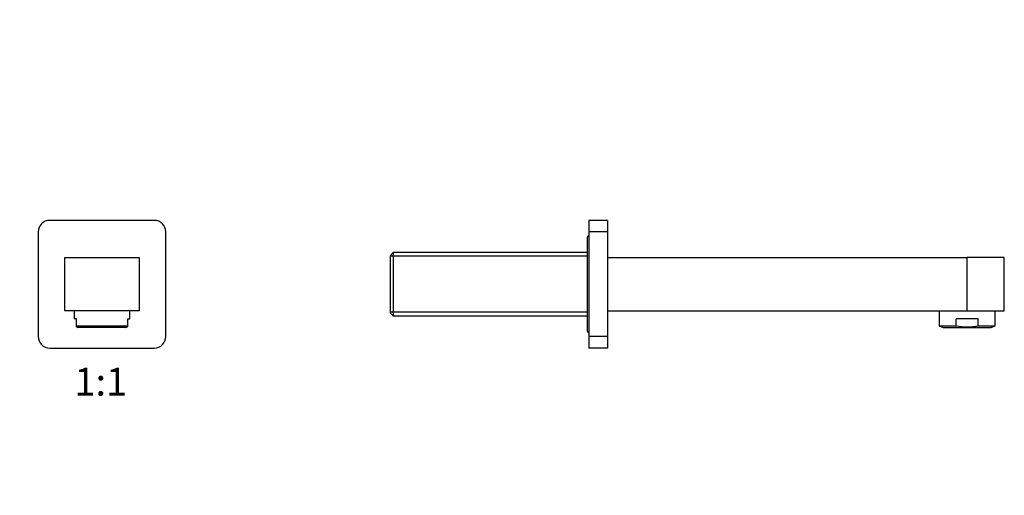
# Model space of a CAD drawing. Units: millimetres. Extents: x 0 to 796, y 0 to 1164.
# Drawn here: x 372 to 796, y 629 to 834 of the extents above; entities that cross this region are included whole.
import ezdxf
from ezdxf import colors
from ezdxf.entities.mleader import LeaderData, LeaderLine
from ezdxf.enums import TextEntityAlignment as Align
from ezdxf.math import Vec2, Vec3

# ---------------------------------------------------------------- set-up
doc = ezdxf.new("R2010")
doc.units = ezdxf.units.MM
for name, color, linetype in [('DV1_Défaut', 7, 'Continuous'), ('DV5_Défaut', 7, 'Continuous'), ('Défaut', 7, 'Continuous')]:
    doc.layers.add(name, color=color, linetype=linetype)
doc.styles.add('SEACAD_ArialB', font='arialbd.ttf')

# ---------------------------------------------------------------- blocks, each defined once
blk = doc.blocks.new('_DOT')
at = {"color": 0}
blk.add_line((0, 0), (-1, 0), dxfattribs=at)
at = {"color": 0, "const_width": 0.333}
blk.add_lwpolyline([(-0.1665, 0, 1), (0.1665, 0, 1)], format="xyb", close=True, dxfattribs=at)
blk = doc.blocks.new('SE')
at = {"layer": 'DV1_Défaut', "color": 7, "linetype": 'Continuous'}
for p, q in [((429.6, 747.33), (384.6, 747.33)), ((379.6, 742.33), (379.6, 697.33)), ((434.6, 697.33), (434.6, 742.33)), ((391.1, 708.33), (391.1, 731.33)), ((391.1, 731.33), (423.1, 731.33)), ((423.1, 731.33), (423.1, 708.33)), ((423.1, 708.33), (391.1, 708.33)), ((395.1, 708.33), (395.1, 704.98)), ((396.1, 704.98), (395.1, 704.98)), ((396.1, 701.89), (396.1, 704.98)), ((418.1, 704.98), (419.1, 704.98)), ((418.1, 704.98), (418.1, 701.89)), ((419.1, 704.98), (419.1, 708.33)), ((396.1, 701.89), (418.1, 701.89)), ((396.1, 701.46), (396.1, 701.89)), ((396.1, 701.46), (396.75, 701.18)), ((417.44, 701.18), (396.75, 701.18)), ((417.44, 701.18), (418.1, 701.46)), ((418.1, 701.89), (418.1, 701.46)), ((384.6, 692.33), (429.6, 692.33))]:
    blk.add_line(p, q, dxfattribs=at)
for centre, start, end in [((384.6, 742.33), 90, 180), ((429.6, 742.33), 0, 90), ((384.6, 697.33), 180, 270), ((429.6, 697.33), 270, 0)]:
    blk.add_arc(centre, 5, start, end, dxfattribs=at)
blk = doc.blocks.new('SE4')
at = {"layer": 'DV5_Défaut', "color": 7, "linetype": 'Continuous'}
for p, q in [((616.94, 747.33), (616.94, 742.33)), ((624.94, 747.33), (616.94, 747.33)), ((624.94, 747.33), (624.94, 742.33)), ((616.14, 739.43), (616.14, 700.23)), ((616.94, 742.33), (616.94, 697.33)), ((624.94, 742.33), (616.94, 742.33)), ((624.94, 742.33), (624.94, 697.33)), ((532.64, 733.43), (531.44, 732.23)), ((531.44, 707.43), (531.44, 732.23)), ((616.14, 731.89), (531.44, 731.89)), ((532.64, 733.43), (532.64, 706.23)), ((616.14, 733.43), (532.64, 733.43)), ((624.94, 731.33), (779.94, 731.33)), ((779.94, 708.33), (779.94, 731.33)), ((795.94, 731.33), (779.94, 731.33)), ((795.94, 708.33), (795.94, 731.33)), ((616.14, 707.77), (531.44, 707.77)), ((531.44, 707.43), (532.64, 706.23)), ((532.64, 706.23), (616.14, 706.23)), ((624.94, 708.33), (779.94, 708.33)), ((767.94, 708.33), (767.94, 701.89)), ((784.74, 704.98), (775.15, 704.98)), ((775.15, 701.89), (775.15, 704.98)), ((779.94, 708.33), (795.94, 708.33)), ((784.74, 701.89), (784.74, 704.98)), ((791.94, 701.89), (791.94, 708.33)), ((767.94, 701.89), (775.15, 701.89)), ((767.94, 701.89), (769.6, 701.18)), ((769.6, 701.18), (790.29, 701.18)), ((784.74, 701.89), (791.94, 701.89)), ((790.29, 701.18), (791.94, 701.89)), ((616.94, 697.33), (616.94, 692.33)), ((624.94, 697.33), (616.94, 697.33)), ((624.94, 697.33), (624.94, 692.33)), ((624.94, 692.33), (616.94, 692.33))]:
    blk.add_line(p, q, dxfattribs=at)
for centre, start, end in [((617.94, 739.43), 123.749, 180), ((617.94, 700.23), 180, 236.251)]:
    blk.add_arc(centre, 1.8, start, end, dxfattribs=at)
blk.add_open_spline([(775.15, 701.89), (776.74, 701.62), (778.34, 701.46), (780.74, 701.46), (781.54, 701.5), (783.14, 701.65), (783.94, 701.76), (784.74, 701.89)], degree=3, knots=[0, 0, 0, 0, 0.5, 0.5, 0.75, 0.75, 1, 1, 1, 1], dxfattribs=at)

msp = doc.modelspace()

# ---------------------------------------------------------------- block references
at = {"layer": 'Défaut'}
for name in ['SE', 'SE4']:
    msp.add_blockref(name, (0, 0), dxfattribs=at)

# ---------------------------------------------------------------- texts
at = {"layer": 'Défaut', "color": 7, "linetype": 'Continuous', "style": 'SEACAD_ArialB'}
msp.add_text('1:1', height=12, dxfattribs=at).set_placement((395.23, 683.83), align=Align.TOP_LEFT)

# ---------------------------------------------------------------- leaders
at = {"layer": 'Défaut', "color": 7, "linetype": 'Continuous'}
ml = msp.add_multileader_mtext('Standard', dxfattribs=at)
ml.set_content('{\\pxsm0.9;\\fSolid Edge ISO|b1||i0||c0|p34;\\W1.;15/06/2016\\P}', color=256)
ml.set_leader_properties()
ml.set_arrow_properties(name='DOT')
ml.build(insert=Vec2(0, 0))
ml.multileader.update_dxf_attribs({"leader_type": 0, "dogleg_length": 0, "arrow_head_size": 12})
ctx = ml.context
ctx.base_point, ctx.char_height, ctx.arrow_head_size, ctx.landing_gap_size = Vec3(656.6, 1156.97), 12, 12, 4.2
notes = []
notes.append((ctx, [(0, (0, 0, 0), (0, 0), (1, 0), 1, [])]))
ctx.mtext.insert = Vec3(658.6, 1163.09)
for ctx, leaders in notes:
    for number, flags, end, landing, length, lines in leaders:
        leader = LeaderData()
        leader.index, (leader.has_last_leader_line, leader.has_dogleg_vector, leader.attachment_direction) = number, flags
        leader.last_leader_point, leader.dogleg_vector, leader.dogleg_length = Vec3(end), Vec3(landing), length
        for number, points, colour, breaks in lines:
            line = LeaderLine()
            line.index, line.vertices, line.color, line.breaks = number, Vec3.list(points), colors.encode_raw_color(colour), breaks
            leader.lines.append(line)
        ctx.leaders.append(leader)

doc.saveas('drawing.dxf')
